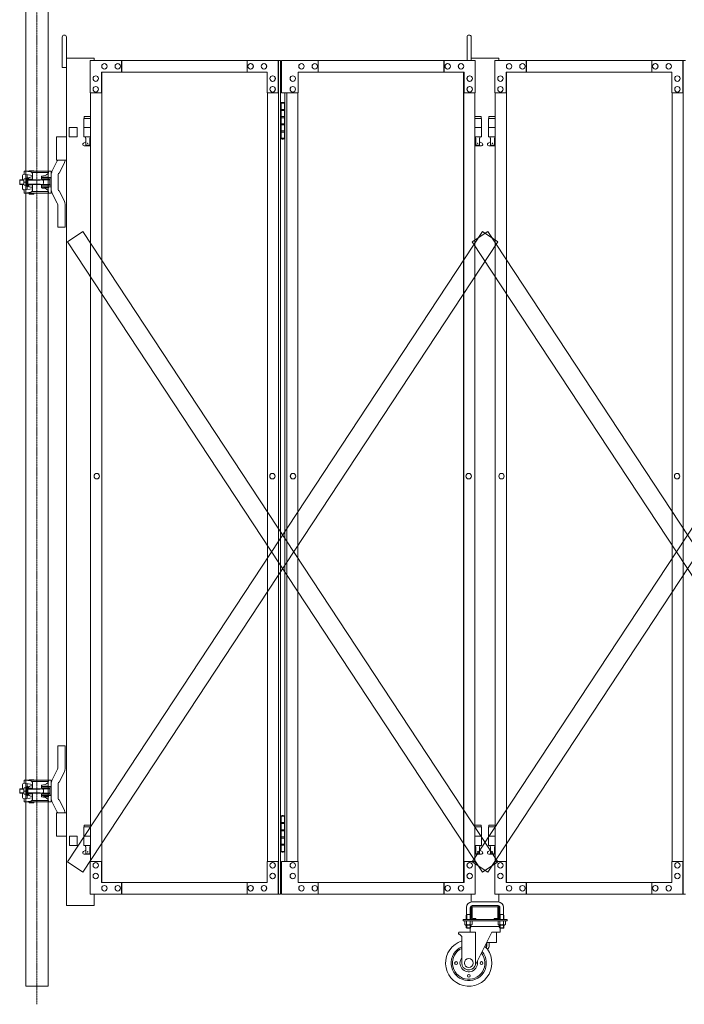
# Model space of a CAD drawing. Units: millimetres. Extents: x 989 to 12697, y 201 to 8411.
# Drawn here: x 2533 to 3969, y 201 to 2327 of the extents above; entities that cross this region are included whole.
import ezdxf

# ---------------------------------------------------------------- set-up
doc = ezdxf.new("R2010")
doc.units = ezdxf.units.MM
doc.linetypes.add('CENTER', pattern=[50.8, 31.75, -6.35, 6.35, -6.35])
doc.linetypes.add('PHANTOM', pattern=[63.5, 31.75, -6.35, 6.35, -6.35, 6.35, -6.35])
for name, color, linetype, lineweight in [('2点鎖線', 6, 'PHANTOM', 9), ('中心線', 1, 'CENTER', 9), ('実線', 3, 'Continuous', 18), ('細線', 4, 'Continuous', 9)]:
    doc.layers.add(name, color=color, linetype=linetype, lineweight=lineweight)

msp = doc.modelspace()

# ---------------------------------------------------------------- linework, layer by layer
at = {"layer": '2点鎖線', "linetype": 'Continuous', "ltscale": 0.05}
for p, q in [((2545.7, 2540), (2545.7, 240)), ((2594.3, 2540), (2594.3, 240)), ((2594.3, 240), (2545.7, 240))]:
    msp.add_line(p, q, dxfattribs=at)
at = {"layer": '中心線', "ltscale": 0.05}
msp.add_line((2570, 2579.1), (2570, 200.9), dxfattribs=at)
at = {"layer": '実線', "linetype": 'Continuous', "ltscale": 0.05}
for p, q in [((2624.8, 2224), (2624.8, 2289.5)), ((3499.1, 2239), (3499.1, 2289.5)), ((3508.1, 2239), (3508.1, 2289.5)), ((2639.8, 2094), (2656.8, 2094)), ((2532.8, 1980.8), (2532.8, 1972.2)), ((2542.4, 1976.5), (2548.5, 1976.5)), ((2532.8, 665.8), (2532.8, 657.2)), ((2542.4, 661.5), (2548.5, 661.5)), ((2693.8, 414), (2633.8, 414))]:
    msp.add_line(p, q, dxfattribs=at)
at = {"layer": '実線', "ltscale": 0.05}
for p, q in [((2633.8, 2289.5), (2633.8, 414)), ((2693.8, 2244), (2633.8, 2244)), ((2693.8, 2244), (2693.8, 2239)), ((3568.1, 2244), (3508.1, 2244)), ((3568.1, 2244), (3568.1, 2239)), ((2624.8, 2224), (2633.8, 2224)), ((2639.8, 2094), (2639.8, 2074)), ((2656.8, 2094), (2656.8, 2074)), ((2612.1, 2074), (2612.1, 2024)), ((2633.8, 2074), (2612.1, 2074)), ((2639.8, 2074), (2656.8, 2074)), ((2613.5, 2022.4), (2602.5, 1999.4)), ((2633.8, 2024), (2612.1, 2024)), ((2542.7, 2000.2), (2542.7, 1993.3)), ((2594.3, 2000.2), (2542.7, 2000.2)), ((2557.2, 1998.4), (2543.7, 2000.2)), ((2553, 2000.7), (2563, 2000.7)), ((2553, 2000.2), (2553, 2000.7)), ((2563, 2000.2), (2563, 2000.7)), ((2600, 2000.2), (2594.3, 2000.2)), ((2594.8, 2000.2), (2594.8, 1997.2)), ((2601, 1999.2), (2601, 1976.5)), ((2629.4, 2018.6), (2618.8, 1996.3)), ((2533.5, 1981.5), (2532.8, 1980.8)), ((2541.7, 1981.5), (2533.5, 1981.5)), ((2538.7, 1989.3), (2538.7, 1981.5)), ((2541.5, 1980.2), (2541.5, 1976.5)), ((2542.4, 1983.3), (2548.5, 1983.3)), ((2560.2, 1990.9), (2542.7, 1993.3)), ((2550.5, 1986), (2548.5, 1986)), ((2548.5, 1986), (2548.5, 1976.5)), ((2548.7, 1992.5), (2548.7, 1986)), ((2550.2, 1982.7), (2560.2, 1982.7)), ((2550.5, 1983.2), (2550.5, 1986)), ((2550.5, 1976.5), (2550.5, 1982.7)), ((2597, 1981.5), (2550.5, 1981.5)), ((2558.3, 1987.7), (2560.2, 1987.7)), ((2595.3, 1997.2), (2559.4, 1997.2)), ((2560.2, 1994.9), (2560.2, 1982.7)), ((2580.2, 1988.8), (2580, 1988.6)), ((2580, 1988.6), (2580, 1988.5)), ((2580, 1988.5), (2580, 1983.5)), ((2580, 1986.5), (2601, 1986.5)), ((2580, 1983.5), (2601, 1983.5)), ((2580.5, 1989), (2580.2, 1988.8)), ((2581, 1989.1), (2580.5, 1989)), ((2581.6, 1989.2), (2581, 1989.1)), ((2582.3, 1989.3), (2581.6, 1989.2)), ((2582.3, 1989.3), (2584.4, 1989.6)), ((2582.3, 1989.3), (2582.3, 1989.3)), ((2585, 1987.2), (2595, 1987.2)), ((2585, 1986.7), (2585, 1987.2)), ((2585, 1986.7), (2595, 1986.7)), ((2586, 1986.5), (2586, 1986.7)), ((2586, 1981.5), (2586, 1983.5)), ((2594, 1986.5), (2594, 1986.7)), ((2594, 1981.5), (2594, 1983.5)), ((2595, 1986.7), (2595, 1987.2)), ((2595.3, 1997.2), (2595.3, 1996.7)), ((2598, 1980.5), (2598, 1976.5)), ((2616, 1976.5), (2616, 1992.5)), ((2532.8, 1972.2), (2533.5, 1971.5)), ((2541.7, 1971.5), (2533.5, 1971.5)), ((2538.7, 1963.7), (2538.7, 1971.5)), ((2541.5, 1972.8), (2541.5, 1976.5)), ((2542.4, 1969.7), (2548.5, 1969.7)), ((2560.2, 1962.1), (2542.7, 1959.7)), ((2542.7, 1952.7), (2542.7, 1959.7)), ((2548.5, 1967), (2548.5, 1976.5)), ((2550.5, 1967), (2548.5, 1967)), ((2548.7, 1960.5), (2548.7, 1967)), ((2550.2, 1970.2), (2560.2, 1970.2)), ((2550.5, 1976.5), (2550.5, 1970.2)), ((2597, 1971.5), (2550.5, 1971.5)), ((2550.5, 1969.8), (2550.5, 1967)), ((2558.3, 1965.2), (2560.2, 1965.2)), ((2560.2, 1958.1), (2560.2, 1970.2)), ((2580, 1969.5), (2601, 1969.5)), ((2580, 1964.5), (2580, 1969.5)), ((2580, 1966.5), (2601, 1966.5)), ((2580, 1964.5), (2580, 1964.5)), ((2580, 1964.5), (2580.1, 1964.3)), ((2580.1, 1964.3), (2580.3, 1964.2)), ((2580.3, 1964.2), (2580.7, 1964)), ((2580.7, 1964), (2581.2, 1963.9)), ((2581.2, 1963.9), (2581.8, 1963.7)), ((2581.8, 1963.7), (2582.3, 1963.7)), ((2582.3, 1963.7), (2584.4, 1963.4)), ((2585, 1966.2), (2595, 1966.2)), ((2585, 1964.2), (2585, 1966.2)), ((2585, 1964.2), (2595, 1964.2)), ((2586, 1971.5), (2586, 1969.5)), ((2586, 1966.5), (2586, 1966.2)), ((2594, 1971.5), (2594, 1969.5)), ((2594, 1966.5), (2594, 1966.2)), ((2595, 1964.2), (2595, 1966.2)), ((2595.3, 1955.8), (2595.3, 1956.3)), ((2598, 1972.5), (2598, 1976.5)), ((2601, 1953.8), (2601, 1976.5)), ((2616, 1976.5), (2616, 1960.5)), ((2629.4, 1934.4), (2618.8, 1956.7)), ((2594.3, 1952.7), (2542.7, 1952.7)), ((2557.2, 1954.6), (2543.7, 1952.7)), ((2553, 1950.7), (2553, 1952.7)), ((2553, 1950.7), (2563, 1950.7)), ((2595.3, 1955.8), (2559.4, 1955.8)), ((2563, 1950.7), (2563, 1952.7)), ((2600, 1952.7), (2594.3, 1952.7)), ((2594.8, 1952.7), (2594.8, 1955.8)), ((2613.5, 1930.6), (2602.5, 1953.6)), ((2615, 1927.5), (2615, 1879)), ((2631, 1879), (2631, 1927.5)), ((2615, 1879), (2631, 1879)), ((2615, 710.5), (2615, 759)), ((2615, 759), (2631, 759)), ((2631, 759), (2631, 710.5)), ((2613.5, 707.4), (2602.5, 684.4)), ((2629.4, 703.6), (2618.8, 681.3)), ((2542.7, 685.2), (2542.7, 678.3)), ((2594.3, 685.2), (2542.7, 685.2)), ((2557.2, 683.4), (2543.7, 685.2)), ((2553, 685.8), (2563, 685.8)), ((2553, 685.2), (2553, 685.8)), ((2595.3, 682.2), (2559.4, 682.2)), ((2563, 685.2), (2563, 685.8)), ((2600, 685.2), (2594.3, 685.2)), ((2594.8, 685.2), (2594.8, 682.2)), ((2595.3, 682.2), (2595.3, 681.7)), ((2601, 684.2), (2601, 661.5)), ((2533.5, 666.5), (2532.8, 665.8)), ((2541.7, 666.5), (2533.5, 666.5)), ((2538.7, 674.3), (2538.7, 666.5)), ((2541.5, 665.2), (2541.5, 661.5)), ((2541.5, 657.8), (2541.5, 661.5)), ((2542.4, 668.3), (2548.5, 668.3)), ((2560.2, 675.9), (2542.7, 678.3)), ((2550.5, 671), (2548.5, 671)), ((2548.5, 671), (2548.5, 661.5)), ((2548.5, 652), (2548.5, 661.5)), ((2548.7, 677.5), (2548.7, 671)), ((2550.2, 667.8), (2560.2, 667.8)), ((2550.5, 668.2), (2550.5, 671)), ((2550.5, 661.5), (2550.5, 667.8)), ((2597, 666.5), (2550.5, 666.5)), ((2550.5, 661.5), (2550.5, 655.2)), ((2558.3, 672.8), (2560.2, 672.8)), ((2560.2, 679.9), (2560.2, 667.8)), ((2580.2, 673.8), (2580, 673.6)), ((2580, 673.6), (2580, 673.5)), ((2580, 673.5), (2580, 668.5)), ((2580, 671.5), (2601, 671.5)), ((2580, 668.5), (2601, 668.5)), ((2580.5, 674), (2580.2, 673.8)), ((2581, 674.1), (2580.5, 674)), ((2581.6, 674.2), (2581, 674.1)), ((2582.3, 674.3), (2581.6, 674.2)), ((2582.3, 674.3), (2584.4, 674.6)), ((2582.3, 674.3), (2582.3, 674.3)), ((2585, 672.2), (2595, 672.2)), ((2585, 671.8), (2585, 672.2)), ((2585, 671.8), (2595, 671.8)), ((2586, 671.5), (2586, 671.8)), ((2586, 666.5), (2586, 668.5)), ((2594, 671.5), (2594, 671.8)), ((2594, 666.5), (2594, 668.5)), ((2595, 671.8), (2595, 672.2)), ((2598, 665.5), (2598, 661.5)), ((2598, 657.5), (2598, 661.5)), ((2601, 638.8), (2601, 661.5)), ((2616, 661.5), (2616, 677.5)), ((2616, 661.5), (2616, 645.5)), ((2532.8, 657.2), (2533.5, 656.5)), ((2541.7, 656.5), (2533.5, 656.5)), ((2538.7, 648.7), (2538.7, 656.5)), ((2542.4, 654.7), (2548.5, 654.7)), ((2560.2, 647.1), (2542.7, 644.7)), ((2542.7, 637.8), (2542.7, 644.7)), ((2557.2, 639.6), (2543.7, 637.8)), ((2550.5, 652), (2548.5, 652)), ((2548.7, 645.5), (2548.7, 652)), ((2550.2, 655.2), (2560.2, 655.2)), ((2597, 656.5), (2550.5, 656.5)), ((2550.5, 654.8), (2550.5, 652)), ((2558.3, 650.2), (2560.2, 650.2)), ((2595.3, 640.8), (2559.4, 640.8)), ((2560.2, 643.1), (2560.2, 655.2)), ((2580, 654.5), (2601, 654.5)), ((2580, 649.5), (2580, 654.5)), ((2580, 651.5), (2601, 651.5)), ((2580, 649.5), (2580, 649.5)), ((2580, 649.5), (2580.1, 649.3)), ((2580.1, 649.3), (2580.3, 649.2)), ((2580.3, 649.2), (2580.7, 649)), ((2580.7, 649), (2581.2, 648.9)), ((2581.2, 648.9), (2581.8, 648.7)), ((2581.8, 648.7), (2582.3, 648.7)), ((2582.3, 648.7), (2584.4, 648.4)), ((2585, 651.2), (2595, 651.2)), ((2585, 649.2), (2585, 651.2)), ((2585, 649.2), (2595, 649.2)), ((2586, 656.5), (2586, 654.5)), ((2586, 651.5), (2586, 651.2)), ((2594, 656.5), (2594, 654.5)), ((2594, 651.5), (2594, 651.2)), ((2594.8, 637.8), (2594.8, 640.8)), ((2595, 649.2), (2595, 651.2)), ((2595.3, 640.8), (2595.3, 641.3)), ((2613.5, 615.6), (2602.5, 638.6)), ((2629.4, 619.4), (2618.8, 641.7)), ((2594.3, 637.8), (2542.7, 637.8)), ((2553, 635.8), (2553, 637.8)), ((2553, 635.8), (2563, 635.8)), ((2563, 635.8), (2563, 637.8)), ((2600, 637.8), (2594.3, 637.8)), ((2612.1, 614), (2612.1, 564)), ((2633.8, 614), (2612.1, 614)), ((2633.8, 564), (2612.1, 564)), ((2657.3, 564), (2640.3, 564)), ((2640.3, 564), (2640.3, 544)), ((2657.3, 564), (2657.3, 544)), ((2640.3, 544), (2657.3, 544)), ((2693.8, 439), (2693.8, 414)), ((3508.1, 439), (3508.1, 421.8)), ((3568.1, 439), (3568.1, 421.8)), ((3498.1, 410), (3498.1, 395)), ((3506.1, 410), (3506.1, 395)), ((3508.1, 411), (3508.1, 387)), ((3566.1, 422), (3510.1, 422)), ((3510.1, 414), (3566.1, 414)), ((3510.6, 387), (3510.6, 411)), ((3511.1, 411.5), (3538.1, 411.5)), ((3565.1, 411.5), (3538.1, 411.5)), ((3565.6, 387), (3565.6, 411)), ((3568.1, 411), (3568.1, 387)), ((3570.1, 410), (3570.1, 395)), ((3578.1, 410), (3578.1, 395)), ((3490.6, 384), (3490.6, 381)), ((3490.6, 384), (3585.6, 384)), ((3498.1, 395), (3497.4, 393.7)), ((3497.4, 393.7), (3497.4, 384)), ((3498.1, 395), (3506.1, 395)), ((3506.1, 395), (3506.9, 393.7)), ((3506.9, 393.7), (3506.9, 384)), ((3511.1, 386.5), (3518.1, 386.5)), ((3511.1, 384), (3565.1, 384)), ((3518.1, 384), (3518.1, 386.5)), ((3558.1, 384), (3558.1, 386.5)), ((3565.1, 386.5), (3558.1, 386.5)), ((3570.1, 395), (3569.4, 393.7)), ((3569.4, 393.7), (3569.4, 384)), ((3578.1, 395), (3570.1, 395)), ((3578.1, 395), (3578.9, 393.7)), ((3578.9, 393.7), (3578.9, 384)), ((3585.6, 381), (3585.6, 384)), ((3490.6, 381), (3585.6, 381)), ((3494.1, 381), (3494.1, 373.3)), ((3494.1, 381), (3502.1, 381)), ((3495.1, 372.7), (3494.1, 373.3)), ((3495.1, 372.7), (3502.1, 372.7)), ((3495.1, 372.7), (3495.1, 372.5)), ((3496.1, 372.7), (3496.1, 372.7)), ((3496.1, 372.7), (3496.4, 372.7)), ((3496.1, 371.5), (3502.1, 371.5)), ((3496.4, 372.7), (3496.8, 372.7)), ((3496.8, 372.7), (3497.1, 372.8)), ((3497.1, 372.8), (3497.4, 372.8)), ((3497.4, 372.8), (3497.6, 372.9)), ((3497.4, 371.5), (3497.4, 366)), ((3506.9, 366), (3497.4, 366)), ((3498.4, 365), (3497.4, 366)), ((3497.6, 372.9), (3497.8, 373)), ((3497.8, 373), (3498, 373.1)), ((3498, 373.1), (3498.1, 373.2)), ((3498.1, 381), (3498.1, 373.3)), ((3498.1, 373.3), (3498.1, 373.3)), ((3498.1, 373.3), (3498.2, 373.2)), ((3498.1, 373.2), (3498.1, 373.3)), ((3498.2, 373.2), (3498.3, 373.1)), ((3498.3, 373.1), (3498.6, 373)), ((3498.4, 365), (3505.9, 365)), ((3498.6, 373), (3499, 372.9)), ((3499, 372.9), (3499.5, 372.8)), ((3499.5, 372.8), (3500.1, 372.8)), ((3500.1, 372.8), (3500.8, 372.7)), ((3500.8, 372.7), (3501.4, 372.7)), ((3501.4, 372.7), (3502.1, 372.7)), ((3510.2, 381), (3502.1, 381)), ((3502.1, 372.7), (3502.1, 372.7)), ((3502.1, 372.7), (3502.8, 372.7)), ((3509.1, 372.7), (3502.1, 372.7)), ((3508.1, 371.5), (3502.1, 371.5)), ((3502.8, 372.7), (3503.5, 372.7)), ((3503.5, 372.7), (3504.2, 372.8)), ((3504.2, 372.8), (3504.7, 372.8)), ((3504.7, 372.8), (3505.2, 372.9)), ((3505.2, 372.9), (3505.6, 373)), ((3505.6, 373), (3505.9, 373.1)), ((3505.6, 365), (3505.6, 357)), ((3505.9, 373.1), (3506.1, 373.2)), ((3505.9, 365), (3506.9, 366)), ((3506.1, 373.2), (3506.2, 373.3)), ((3506.2, 381), (3506.2, 373.3)), ((3506.2, 373.3), (3506.2, 373.3)), ((3506.2, 373.3), (3506.2, 373.2)), ((3506.2, 373.2), (3506.3, 373.1)), ((3506.3, 373.1), (3506.4, 373)), ((3506.4, 373), (3506.7, 372.9)), ((3506.7, 372.9), (3506.9, 372.8)), ((3506.9, 372.8), (3507.2, 372.8)), ((3506.9, 371.5), (3506.9, 366)), ((3569.4, 369), (3506.9, 369)), ((3507.2, 372.8), (3507.5, 372.7)), ((3507.5, 372.7), (3507.8, 372.7)), ((3507.8, 372.7), (3508.2, 372.7)), ((3509.1, 372.7), (3510.2, 373.3)), ((3509.1, 372.7), (3509.1, 372.5)), ((3510.2, 381), (3510.2, 373.3)), ((3566.1, 381), (3566.1, 373.3)), ((3566.1, 381), (3574.1, 381)), ((3567.1, 372.7), (3566.1, 373.3)), ((3567.1, 372.7), (3574.1, 372.7)), ((3567.1, 372.7), (3567.1, 372.5)), ((3568.1, 372.7), (3568.1, 372.7)), ((3568.1, 372.7), (3568.4, 372.7)), ((3568.1, 371.5), (3574.1, 371.5)), ((3568.4, 372.7), (3568.8, 372.7)), ((3568.8, 372.7), (3569.1, 372.8)), ((3569.1, 372.8), (3569.4, 372.8)), ((3569.4, 372.8), (3569.6, 372.9)), ((3569.4, 371.5), (3569.4, 366)), ((3569.4, 366), (3578.9, 366)), ((3570.4, 365), (3569.4, 366)), ((3569.6, 372.9), (3569.8, 373)), ((3569.8, 373), (3570, 373.1)), ((3570, 373.1), (3570.1, 373.2)), ((3570.1, 381), (3570.1, 373.3)), ((3570.1, 373.3), (3570.1, 373.3)), ((3570.1, 373.3), (3570.2, 373.2)), ((3570.1, 373.2), (3570.1, 373.3)), ((3570.2, 373.2), (3570.3, 373.1)), ((3570.3, 373.1), (3570.6, 373)), ((3577.9, 365), (3570.4, 365)), ((3570.6, 373), (3571, 372.9)), ((3570.6, 365), (3570.6, 357)), ((3571, 372.9), (3571.5, 372.8)), ((3571.5, 372.8), (3572.1, 372.8)), ((3572.1, 372.8), (3572.8, 372.7)), ((3572.8, 372.7), (3573.4, 372.7)), ((3573.4, 372.7), (3574.1, 372.7)), ((3582.2, 381), (3574.1, 381)), ((3574.1, 372.7), (3574.1, 372.7)), ((3574.1, 372.7), (3574.8, 372.7)), ((3581.1, 372.7), (3574.1, 372.7)), ((3580.1, 371.5), (3574.1, 371.5)), ((3574.8, 372.7), (3575.5, 372.7)), ((3575.5, 372.7), (3576.2, 372.8)), ((3576.2, 372.8), (3576.7, 372.8)), ((3576.7, 372.8), (3577.2, 372.9)), ((3577.2, 372.9), (3577.6, 373)), ((3577.6, 373), (3577.9, 373.1)), ((3577.9, 373.1), (3578.1, 373.2)), ((3577.9, 365), (3578.9, 366)), ((3578.1, 373.2), (3578.2, 373.3)), ((3578.2, 381), (3578.2, 373.3)), ((3578.2, 373.3), (3578.2, 373.3)), ((3578.2, 373.3), (3578.2, 373.2)), ((3578.2, 373.2), (3578.3, 373.1)), ((3578.3, 373.1), (3578.4, 373)), ((3578.4, 373), (3578.7, 372.9)), ((3578.7, 372.9), (3578.9, 372.8)), ((3578.9, 372.8), (3579.2, 372.8)), ((3578.9, 371.5), (3578.9, 366)), ((3579.2, 372.8), (3579.5, 372.7)), ((3579.5, 372.7), (3579.8, 372.7)), ((3579.8, 372.7), (3580.2, 372.7)), ((3581.1, 372.7), (3582.2, 373.3)), ((3581.1, 372.7), (3581.1, 372.5)), ((3582.2, 381), (3582.2, 373.3)), ((3480.9, 355), (3480.9, 352)), ((3480.9, 352), (3482.9, 352)), ((3482.9, 357), (3517.4, 357)), ((3482.9, 352), (3487.9, 347)), ((3487.9, 290), (3487.9, 347)), ((3552.9, 357), (3516.3, 283.3)), ((3517.4, 285.5), (3517.4, 357)), ((3552.9, 357), (3570.6, 357)), ((3563.1, 357), (3563.1, 334)), ((3541.1, 322.2), (3541.1, 327)), ((3541.5, 334), (3563.1, 334)), ((3542.1, 328), (3542.1, 334)), ((3547.1, 334), (3547.1, 328))]:
    msp.add_line(p, q, dxfattribs=at)
at = {"layer": '実線'}
for p, q in [((2685.1, 2239), (3096.5, 2239)), ((2685.1, 2239), (2685.1, 2169)), ((2752.4, 2239), (2752.4, 2214)), ((2753.1, 2214), (2753.1, 2239)), ((3024.1, 2239), (3024.1, 2214)), ((3091.4, 2169), (3091.4, 2239)), ((3092.1, 439), (3092.1, 2239)), ((3096.5, 2239), (3096.5, 439)), ((3516.8, 2239), (3098.5, 2239)), ((3098.5, 2169), (3098.5, 2239)), ((3177.9, 2239), (3177.9, 2214)), ((3448.9, 2214), (3448.9, 2239)), ((3449.5, 2239), (3449.5, 2214)), ((3516.8, 2239), (3516.8, 2169)), ((3559.4, 2239), (3970.8, 2239)), ((3559.4, 2239), (3559.4, 2169)), ((3626.7, 2239), (3626.7, 2214)), ((3627.4, 2214), (3627.4, 2239)), ((3898.4, 2239), (3898.4, 2214)), ((3965.7, 2169), (3965.7, 2239)), ((3966.4, 439), (3966.4, 2239)), ((3067.3, 2214), (2709.2, 2214)), ((2709.2, 2214), (2709.2, 2169)), ((2709.9, 2214), (2709.9, 464)), ((2710.4, 464), (2710.4, 2214)), ((2715.9, 2232.5), (2715.8, 2232.5)), ((2715.9, 2220.5), (2715.8, 2220.5)), ((2744.7, 2232.5), (2744.6, 2232.5)), ((2744.7, 2220.5), (2744.6, 2220.5)), ((3031.8, 2232.5), (3031.6, 2232.5)), ((3031.8, 2220.5), (3031.6, 2220.5)), ((3060.6, 2232.5), (3060.5, 2232.5)), ((3060.6, 2220.5), (3060.5, 2220.5)), ((3067.3, 2214), (3067.3, 2169)), ((3134.6, 2214), (3492.8, 2214)), ((3134.6, 2214), (3134.6, 2169)), ((3141.4, 2232.5), (3141.5, 2232.5)), ((3141.4, 2220.5), (3141.5, 2220.5)), ((3170.2, 2232.5), (3170.4, 2232.5)), ((3170.2, 2220.5), (3170.4, 2220.5)), ((3457.2, 2232.5), (3457.4, 2232.5)), ((3457.2, 2220.5), (3457.4, 2220.5)), ((3486.1, 2232.5), (3486.2, 2232.5)), ((3486.1, 2220.5), (3486.2, 2220.5)), ((3491.6, 464), (3491.6, 2214)), ((3492.1, 2214), (3492.1, 464)), ((3492.8, 2214), (3492.8, 2169)), ((3941.6, 2214), (3583.5, 2214)), ((3583.5, 2214), (3583.5, 2169)), ((3584.2, 2214), (3584.2, 464)), ((3584.7, 464), (3584.7, 2214)), ((3590.2, 2232.5), (3590.1, 2232.5)), ((3590.2, 2220.5), (3590.1, 2220.5)), ((3619, 2232.5), (3618.9, 2232.5)), ((3619, 2220.5), (3618.9, 2220.5)), ((3906.1, 2232.5), (3905.9, 2232.5)), ((3906.1, 2220.5), (3905.9, 2220.5)), ((3934.9, 2232.5), (3934.8, 2232.5)), ((3934.9, 2220.5), (3934.8, 2220.5)), ((3941.6, 2214), (3941.6, 2169)), ((2697.1, 2206), (2697, 2206)), ((2697.1, 2194), (2697, 2194)), ((3079.4, 2206), (3079.2, 2206)), ((3079.4, 2194), (3079.2, 2194)), ((3122.6, 2206), (3122.8, 2206)), ((3122.6, 2194), (3122.8, 2194)), ((3504.8, 2206), (3505, 2206)), ((3504.8, 2194), (3505, 2194)), ((3571.4, 2206), (3571.3, 2206)), ((3571.4, 2194), (3571.3, 2194)), ((3953.7, 2206), (3953.5, 2206)), ((3953.7, 2194), (3953.5, 2194)), ((2685.1, 2169), (2709.9, 2169)), ((2685.8, 2169), (2685.8, 509)), ((2697.1, 2183), (2697, 2183)), ((2697.1, 2171), (2697, 2171)), ((3067.3, 2169), (3092.1, 2169)), ((3068, 2169), (3068, 509)), ((3079.4, 2183), (3079.2, 2183)), ((3079.4, 2171), (3079.2, 2171)), ((3134.6, 2169), (3098.5, 2169)), ((3105.5, 2169), (3105.5, 509)), ((3109.9, 509), (3109.9, 2169)), ((3122.6, 2183), (3122.8, 2183)), ((3122.6, 2171), (3122.8, 2171)), ((3134, 2169), (3134, 509)), ((3516.8, 2169), (3492.1, 2169)), ((3504.8, 2183), (3505, 2183)), ((3504.8, 2171), (3505, 2171)), ((3516.2, 2169), (3516.2, 509)), ((3559.4, 2169), (3584.2, 2169)), ((3560.1, 2169), (3560.1, 509)), ((3571.4, 2183), (3571.3, 2183)), ((3571.4, 2171), (3571.3, 2171)), ((3941.6, 2169), (3966.4, 2169)), ((3942.3, 2169), (3942.3, 509)), ((3953.7, 2183), (3953.5, 2183)), ((3953.7, 2171), (3953.5, 2171)), ((3100, 2148.5), (3097.5, 2148)), ((3097.5, 2147), (3097.5, 2148)), ((3101, 2148.5), (3100, 2148.5)), ((3101, 2148.5), (3102, 2148.5)), ((3102, 2148.5), (3104.5, 2148)), ((3104.5, 2147), (3104.5, 2148)), ((3097, 2147), (3096.5, 2147)), ((3097, 2131), (3097, 2147)), ((3104.5, 2131), (3097, 2131)), ((3105.5, 2147), (3097.5, 2147)), ((3097.5, 2071), (3097.5, 2147)), ((3105, 2133.5), (3097.5, 2133.5)), ((3104.5, 2147), (3104.5, 2071)), ((3105, 2133.5), (3105, 2115.5)), ((2685.8, 2114), (2671.3, 2114)), ((2671.3, 2114), (2671.3, 2074)), ((2672.3, 2118), (2672.3, 2114)), ((2672.3, 2118), (2685.8, 2118)), ((3097, 2100), (3097, 2118)), ((3104.5, 2118), (3097, 2118)), ((3105, 2115.5), (3097.5, 2115.5)), ((3529.6, 2118), (3516.2, 2118)), ((3516.2, 2114), (3530.6, 2114)), ((3529.6, 2118), (3529.6, 2114)), ((3530.6, 2114), (3530.6, 2074)), ((3560.1, 2114), (3545.6, 2114)), ((3545.6, 2114), (3545.6, 2074)), ((3546.6, 2118), (3546.6, 2114)), ((3546.6, 2118), (3560.1, 2118)), ((2685.8, 2094), (2671.3, 2094)), ((3104.5, 2100), (3097, 2100)), ((3104.5, 2087), (3097, 2087)), ((3097, 2071), (3097, 2087)), ((3104.5, 2102.5), (3097.5, 2102.5)), ((3105, 2084.5), (3097.5, 2084.5)), ((3105, 2102.5), (3104.5, 2102.5)), ((3105, 2102.5), (3105, 2084.5)), ((3516.2, 2094), (3530.6, 2094)), ((3560.1, 2094), (3545.6, 2094)), ((2670.4, 2060.6), (2675.6, 2063.4)), ((2685.8, 2074), (2671.3, 2074)), ((2674.8, 2074), (2674.8, 2071)), ((2674.8, 2071), (2675.6, 2071)), ((2675.6, 2056), (2675.6, 2071)), ((2684.1, 2056), (2684.1, 2071)), ((2684.8, 2071), (2684.1, 2071)), ((2685.8, 2062.5), (2684.1, 2063.4)), ((2684.8, 2074), (2684.8, 2071)), ((3096.5, 2071), (3097, 2071)), ((3097.5, 2071), (3097.5, 2070)), ((3097.5, 2071), (3105.5, 2071)), ((3100, 2069.5), (3097.5, 2070)), ((3101, 2069.5), (3100, 2069.5)), ((3101, 2069.5), (3102, 2069.5)), ((3102, 2069.5), (3104.5, 2070)), ((3104.5, 2071), (3104.5, 2070)), ((3516.2, 2074), (3530.6, 2074)), ((3516.2, 2062.5), (3517.9, 2063.4)), ((3517.1, 2074), (3517.1, 2071)), ((3517.1, 2071), (3517.9, 2071)), ((3517.9, 2056), (3517.9, 2071)), ((3526.4, 2056), (3526.4, 2071)), ((3527.1, 2071), (3526.4, 2071)), ((3531.5, 2060.6), (3526.4, 2063.4)), ((3527.1, 2074), (3527.1, 2071)), ((3544.7, 2060.6), (3549.9, 2063.4)), ((3560.1, 2074), (3545.6, 2074)), ((3549.1, 2074), (3549.1, 2071)), ((3549.1, 2071), (3549.9, 2071)), ((3549.9, 2056), (3549.9, 2071)), ((3558.4, 2056), (3558.4, 2071)), ((3559.1, 2071), (3558.4, 2071)), ((3560.1, 2062.5), (3558.4, 2063.4)), ((3559.1, 2074), (3559.1, 2071)), ((2671.8, 2055), (2685.8, 2055)), ((2675.6, 2056), (2684.1, 2056)), ((3530.1, 2055), (3516.2, 2055)), ((3526.4, 2056), (3517.9, 2056)), ((3546.1, 2055), (3560.1, 2055)), ((3549.9, 2056), (3558.4, 2056)), ((2699.4, 1347.5), (2699.3, 1347.5)), ((3078.7, 1347.5), (3078.6, 1347.5)), ((3123.2, 1347.5), (3123.4, 1347.5)), ((3502.6, 1347.5), (3502.7, 1347.5)), ((3573.7, 1347.5), (3573.6, 1347.5)), ((3953, 1347.5), (3952.9, 1347.5)), ((2699.4, 1335.5), (2699.3, 1335.5)), ((3078.7, 1335.5), (3078.6, 1335.5)), ((3123.2, 1335.5), (3123.4, 1335.5)), ((3502.6, 1335.5), (3502.7, 1335.5)), ((3573.7, 1335.5), (3573.6, 1335.5)), ((3953, 1335.5), (3952.9, 1335.5)), ((3097, 607), (3096.5, 607)), ((3097, 591), (3097, 607)), ((3100, 608.5), (3097.5, 608)), ((3097.5, 607), (3097.5, 608)), ((3105.5, 607), (3097.5, 607)), ((3097.5, 531), (3097.5, 607)), ((3101, 608.5), (3100, 608.5)), ((3101, 608.5), (3102, 608.5)), ((3102, 608.5), (3104.5, 608)), ((3104.5, 607), (3104.5, 608)), ((3104.5, 607), (3104.5, 531)), ((2685.8, 584), (2671.3, 584)), ((2671.3, 584), (2671.3, 544)), ((2672.3, 588), (2672.3, 584)), ((2672.3, 588), (2685.8, 588)), ((3104.5, 591), (3097, 591)), ((3097, 560), (3097, 578)), ((3104.5, 578), (3097, 578)), ((3105, 593.5), (3097.5, 593.5)), ((3105, 575.5), (3097.5, 575.5)), ((3105, 593.5), (3105, 575.5)), ((3529.6, 588), (3516.2, 588)), ((3516.2, 584), (3530.6, 584)), ((3529.6, 588), (3529.6, 584)), ((3530.6, 584), (3530.6, 544)), ((3560.1, 584), (3545.6, 584)), ((3545.6, 584), (3545.6, 544)), ((3546.6, 588), (3546.6, 584)), ((3546.6, 588), (3560.1, 588)), ((2685.8, 564), (2671.3, 564)), ((3104.5, 560), (3097, 560)), ((3104.5, 562.5), (3097.5, 562.5)), ((3105, 562.5), (3104.5, 562.5)), ((3105, 562.5), (3105, 544.5)), ((3516.2, 564), (3530.6, 564)), ((3560.1, 564), (3545.6, 564)), ((2670.4, 530.6), (2675.6, 533.4)), ((2685.8, 544), (2671.3, 544)), ((2674.8, 544), (2674.8, 541)), ((2674.8, 541), (2675.6, 541)), ((2675.6, 526), (2675.6, 541)), ((2684.1, 526), (2684.1, 541)), ((2684.8, 541), (2684.1, 541)), ((2685.8, 532.5), (2684.1, 533.4)), ((2684.8, 544), (2684.8, 541)), ((3104.5, 547), (3097, 547)), ((3097, 531), (3097, 547)), ((3105, 544.5), (3097.5, 544.5)), ((3516.2, 544), (3530.6, 544)), ((3516.2, 532.5), (3517.9, 533.4)), ((3517.1, 544), (3517.1, 541)), ((3517.1, 541), (3517.9, 541)), ((3517.9, 526), (3517.9, 541)), ((3526.4, 526), (3526.4, 541)), ((3527.1, 541), (3526.4, 541)), ((3531.5, 530.6), (3526.4, 533.4)), ((3527.1, 544), (3527.1, 541)), ((3544.7, 530.6), (3549.9, 533.4)), ((3560.1, 544), (3545.6, 544)), ((3549.1, 544), (3549.1, 541)), ((3549.1, 541), (3549.9, 541)), ((3549.9, 526), (3549.9, 541)), ((3558.4, 526), (3558.4, 541)), ((3559.1, 541), (3558.4, 541)), ((3560.1, 532.5), (3558.4, 533.4)), ((3559.1, 544), (3559.1, 541)), ((2671.8, 525), (2685.8, 525)), ((2675.6, 526), (2684.1, 526)), ((3096.5, 531), (3097, 531)), ((3097.5, 531), (3097.5, 530)), ((3097.5, 531), (3105.5, 531)), ((3100, 529.5), (3097.5, 530)), ((3101, 529.5), (3100, 529.5)), ((3101, 529.5), (3102, 529.5)), ((3102, 529.5), (3104.5, 530)), ((3104.5, 531), (3104.5, 530)), ((3530.1, 525), (3516.2, 525)), ((3526.4, 526), (3517.9, 526)), ((3546.1, 525), (3560.1, 525)), ((3549.9, 526), (3558.4, 526)), ((2685.1, 439), (2685.1, 509)), ((2685.1, 509), (2709.9, 509)), ((2697.1, 507), (2697, 507)), ((2697.1, 495), (2697, 495)), ((2709.2, 464), (2709.2, 509)), ((3067.3, 464), (3067.3, 509)), ((3067.3, 509), (3092.1, 509)), ((3079.4, 507), (3079.2, 507)), ((3079.4, 495), (3079.2, 495)), ((3091.4, 509), (3091.4, 439)), ((3134.6, 509), (3098.5, 509)), ((3098.5, 509), (3098.5, 439)), ((3122.6, 507), (3122.8, 507)), ((3122.6, 495), (3122.8, 495)), ((3134.6, 464), (3134.6, 509)), ((3516.8, 509), (3492.1, 509)), ((3492.8, 464), (3492.8, 509)), ((3504.8, 507), (3505, 507)), ((3504.8, 495), (3505, 495)), ((3516.8, 439), (3516.8, 509)), ((3559.4, 439), (3559.4, 509)), ((3559.4, 509), (3584.2, 509)), ((3571.4, 507), (3571.3, 507)), ((3571.4, 495), (3571.3, 495)), ((3583.5, 464), (3583.5, 509)), ((3941.6, 464), (3941.6, 509)), ((3941.6, 509), (3966.4, 509)), ((3953.7, 507), (3953.5, 507)), ((3953.7, 495), (3953.5, 495)), ((3965.7, 509), (3965.7, 439)), ((2697.1, 484), (2697, 484)), ((2697.1, 472), (2697, 472)), ((3079.4, 484), (3079.2, 484)), ((3079.4, 472), (3079.2, 472)), ((3122.6, 484), (3122.8, 484)), ((3122.6, 472), (3122.8, 472)), ((3504.8, 484), (3505, 484)), ((3504.8, 472), (3505, 472)), ((3571.4, 484), (3571.3, 484)), ((3571.4, 472), (3571.3, 472)), ((3953.7, 484), (3953.5, 484)), ((3953.7, 472), (3953.5, 472)), ((3067.3, 464), (2709.2, 464)), ((2715.9, 457.5), (2715.8, 457.5)), ((2744.7, 457.5), (2744.6, 457.5)), ((2752.4, 439), (2752.4, 464)), ((2753.1, 464), (2753.1, 439)), ((3024.1, 439), (3024.1, 464)), ((3031.8, 457.5), (3031.6, 457.5)), ((3060.6, 457.5), (3060.5, 457.5)), ((3134.6, 464), (3492.8, 464)), ((3141.4, 457.5), (3141.5, 457.5)), ((3170.2, 457.5), (3170.4, 457.5)), ((3177.9, 439), (3177.9, 464)), ((3448.9, 464), (3448.9, 439)), ((3449.5, 439), (3449.5, 464)), ((3457.2, 457.5), (3457.4, 457.5)), ((3486.1, 457.5), (3486.2, 457.5)), ((3941.6, 464), (3583.5, 464)), ((3590.2, 457.5), (3590.1, 457.5)), ((3619, 457.5), (3618.9, 457.5)), ((3626.7, 439), (3626.7, 464)), ((3627.4, 464), (3627.4, 439)), ((3898.4, 439), (3898.4, 464)), ((3906.1, 457.5), (3905.9, 457.5)), ((3934.9, 457.5), (3934.8, 457.5)), ((2685.1, 439), (3096.5, 439)), ((2715.9, 445.5), (2715.8, 445.5)), ((2744.7, 445.5), (2744.6, 445.5)), ((3031.8, 445.5), (3031.6, 445.5)), ((3060.6, 445.5), (3060.5, 445.5)), ((3516.8, 439), (3098.5, 439)), ((3141.4, 445.5), (3141.5, 445.5)), ((3170.2, 445.5), (3170.4, 445.5)), ((3457.2, 445.5), (3457.4, 445.5)), ((3486.1, 445.5), (3486.2, 445.5)), ((3559.4, 439), (3970.8, 439)), ((3590.2, 445.5), (3590.1, 445.5)), ((3619, 445.5), (3618.9, 445.5)), ((3906.1, 445.5), (3905.9, 445.5)), ((3934.9, 445.5), (3934.8, 445.5))]:
    msp.add_line(p, q, dxfattribs=at)
for centre in [(2679.8, 2060), (3522.1, 2060), (3554.1, 2060), (2679.8, 530), (3522.1, 530), (3554.1, 530)]:
    msp.add_circle(centre, 0.5, dxfattribs=at)
at = {"layer": '実線', "ltscale": 0.05}
for centre, radius in [((3502.9, 290), 9.5), ((3475.4, 290), 3), ((3530.4, 290), 3), ((3502.9, 262.5), 3)]:
    msp.add_circle(centre, radius, dxfattribs=at)
at = {"layer": '実線', "linetype": 'Continuous', "ltscale": 0.05}
for centre in [(2629.3, 2289.5), (3503.6, 2289.5)]:
    msp.add_arc(centre, 4.5, 0, 180, dxfattribs=at)
at = {"layer": '実線'}
for centre, start, end in [((2671.8, 2058), 118.0725, 270), ((3530.1, 2058), 270, 61.9275), ((3546.1, 2058), 118.0725, 270), ((2671.8, 528), 118.0725, 270), ((3530.1, 528), 270, 61.9275), ((3546.1, 528), 118.0725, 270)]:
    msp.add_arc(centre, 3, start, end, dxfattribs=at)
at = {"layer": '実線', "ltscale": 0.05}
for centre, radius, start, end in [((2611, 2025.5), 4, 309.0477, 337.9757), ((2615, 2025.5), 16, 334.5238, 354.6206), ((2600, 1999.2), 1, 0, 90), ((2617, 1992.5), 16, 154.5238, 180), ((2542.7, 1989.3), 4, 90, 180), ((2548.2, 1979.9), 6.75, 149.9392, 210.0608), ((2558.3, 1978.7), 9, 90, 153.6122), ((2556.7, 1994.9), 3.5, 0, 82.2267), ((2576.5, 1976.5), 8, 0, 38.6823), ((2582.5, 2004.5), 15, 277.4517, 328.9091), ((2597, 1980.5), 1, 0, 90.0001), ((2620, 1992.5), 4, 107.1392, 180), ((2542.7, 1963.7), 4, 180, 270), ((2548.2, 1973.1), 6.75, 149.9392, 210.0608), ((2558.3, 1974.2), 9, 206.3878, 270), ((2556.7, 1958.1), 3.5, 277.7733, 0), ((2576.5, 1976.5), 8, 321.3177, 0), ((2582.5, 1948.5), 15, 31.0909, 82.5483), ((2597, 1972.5), 1, 269.9999, 0), ((2617, 1960.5), 16, 180, 205.4762), ((2620, 1960.5), 4, 180, 252.8608), ((2600, 1953.8), 1, 270, 0), ((2611, 1927.5), 4, 0, 50.9523), ((2615, 1927.5), 16, 0, 25.4762), ((2611, 710.5), 4, 309.0477, 0), ((2615, 710.5), 16, 334.5238, 0), ((2556.7, 679.9), 3.5, 0, 82.2267), ((2582.5, 689.5), 15, 277.4517, 328.9091), ((2600, 684.2), 1, 0, 90), ((2617, 677.5), 16, 154.5238, 180), ((2620, 677.5), 4, 107.1392, 180), ((2542.7, 674.3), 4, 90, 180), ((2548.2, 664.9), 6.75, 149.9392, 210.0608), ((2548.2, 658.1), 6.75, 149.9392, 210.0608), ((2558.3, 663.8), 9, 90, 153.6122), ((2576.5, 661.5), 8, 0, 38.6823), ((2576.5, 661.5), 8, 321.3177, 0), ((2597, 665.5), 1, 0, 90.0001), ((2542.7, 648.7), 4, 180, 270), ((2558.3, 659.2), 9, 206.3878, 270), ((2556.7, 643.1), 3.5, 277.7733, 0), ((2582.5, 633.5), 15, 31.0909, 82.5483), ((2597, 657.5), 1, 269.9999, 0), ((2600, 638.8), 1, 270, 0), ((2617, 645.5), 16, 180, 205.4762), ((2620, 645.5), 4, 180, 252.8608), ((2615, 612.5), 16, 5.3794, 25.4762), ((2611, 612.5), 4, 22.0243, 50.9523), ((3510.1, 410), 12, 90, 180), ((3510.1, 410), 4, 90, 180), ((3511.1, 411), 3, 90, 180), ((3511.1, 411), 0.5, 90, 180), ((3565.1, 411), 3, 0, 90), ((3565.1, 411), 0.5, 0, 90), ((3566.1, 410), 12, 0, 90), ((3566.1, 410), 4, 0, 90), ((3511.1, 387), 3, 180, 270), ((3511.1, 387), 0.5, 180, 270), ((3565.1, 387), 3, 270, 0), ((3565.1, 387), 0.5, 270, 0), ((3496.1, 372.5), 1, 180, 270), ((3510.6, 364), 5, 90, 138.3312), ((3508.1, 372.5), 1, 270, 0), ((3565.6, 364), 5, 41.6688, 90), ((3568.1, 372.5), 1, 180, 270), ((3580.1, 372.5), 1, 270, 0), ((3482.9, 355), 2, 90, 180), ((3502.9, 290), 50, 107.4576, 46.1459), ((3502.9, 290), 38, 113.2496, 40.3539), ((3502.9, 290), 35, 115.3769, 38.2265), ((3538.1, 327), 3, 0, 66.2805), ((3538.1, 328), 4, 318.5904, 0), ((3538.1, 328), 9, 300.4, 0), ((3502.9, 290), 19, 142.1364, 11.4671), ((3502.9, 290), 15, 180, 333.6035)]:
    msp.add_arc(centre, radius, start, end, dxfattribs=at)
at = {"layer": '実線'}
for centre, major_axis in [((2715.8, 2226.5), (0, 6)), ((2744.6, 2226.5), (0, 6)), ((3031.6, 2226.5), (0, 6)), ((3060.5, 2226.5), (0, 6)), ((3590.1, 2226.5), (0, 6)), ((3618.9, 2226.5), (0, 6)), ((3905.9, 2226.5), (0, 6)), ((3934.8, 2226.5), (0, 6)), ((2697, 2200), (0, 6)), ((3079.2, 2200), (0, 6)), ((3571.3, 2200), (0, 6)), ((3953.5, 2200), (0, 6)), ((2697, 2177), (0, 6)), ((3079.2, 2177), (0, 6)), ((3571.3, 2177), (0, 6)), ((3953.5, 2177), (0, 6)), ((2699.3, 1341.5), (0, 6)), ((3078.6, 1341.5), (0, 6)), ((3573.6, 1341.5), (0, 6)), ((3952.9, 1341.5), (0, 6)), ((3122.8, 501), (0, -6)), ((3505, 501), (0, -6)), ((3122.8, 478), (0, -6)), ((3505, 478), (0, -6)), ((3141.5, 451.5), (0, -6)), ((3170.4, 451.5), (0, -6)), ((3457.4, 451.5), (0, -6)), ((3486.2, 451.5), (0, -6))]:
    msp.add_ellipse(centre, major_axis=major_axis, ratio=0.96153, dxfattribs=at)
for centre, major_axis in [((2715.9, 2226.5), (0, 6)), ((2744.7, 2226.5), (0, 6)), ((3031.8, 2226.5), (0, 6)), ((3060.6, 2226.5), (0, 6)), ((3590.2, 2226.5), (0, 6)), ((3619, 2226.5), (0, 6)), ((3906.1, 2226.5), (0, 6)), ((3934.9, 2226.5), (0, 6)), ((2697.1, 2200), (0, 6)), ((3079.4, 2200), (0, 6)), ((3571.4, 2200), (0, 6)), ((3953.7, 2200), (0, 6)), ((2697.1, 2177), (0, 6)), ((3079.4, 2177), (0, 6)), ((3571.4, 2177), (0, 6)), ((3953.7, 2177), (0, 6)), ((2699.4, 1341.5), (0, 6)), ((3078.7, 1341.5), (0, 6)), ((3573.7, 1341.5), (0, 6)), ((3953, 1341.5), (0, 6)), ((3122.6, 501), (0, -6)), ((3504.8, 501), (0, -6)), ((3122.6, 478), (0, -6)), ((3504.8, 478), (0, -6)), ((3141.4, 451.5), (0, -6)), ((3170.2, 451.5), (0, -6)), ((3457.2, 451.5), (0, -6)), ((3486.1, 451.5), (0, -6))]:
    msp.add_ellipse(centre, major_axis=major_axis, ratio=0.96153, start_param=3.141593, end_param=6.283185, dxfattribs=at)
at = {"layer": '実線', "extrusion": (0, 0, -1)}
for centre, major_axis in [((3141.4, 2226.5), (0, 6)), ((3170.2, 2226.5), (0, 6)), ((3457.2, 2226.5), (0, 6)), ((3486.1, 2226.5), (0, 6)), ((3122.6, 2200), (0, 6)), ((3504.8, 2200), (0, 6)), ((3122.6, 2177), (0, 6)), ((3504.8, 2177), (0, 6)), ((3123.2, 1341.5), (0, 6)), ((3502.6, 1341.5), (0, 6)), ((2697.1, 501), (0, -6)), ((3079.4, 501), (0, -6)), ((3571.4, 501), (0, -6)), ((3953.7, 501), (0, -6)), ((2697.1, 478), (0, -6)), ((3079.4, 478), (0, -6)), ((3571.4, 478), (0, -6)), ((3953.7, 478), (0, -6)), ((2715.9, 451.5), (0, -6)), ((2744.7, 451.5), (0, -6)), ((3031.8, 451.5), (0, -6)), ((3060.6, 451.5), (0, -6)), ((3590.2, 451.5), (0, -6)), ((3619, 451.5), (0, -6)), ((3906.1, 451.5), (0, -6)), ((3934.9, 451.5), (0, -6))]:
    msp.add_ellipse(centre, major_axis=major_axis, ratio=0.96153, start_param=3.141593, end_param=6.283185, dxfattribs=at)
for centre, major_axis in [((3141.5, 2226.5), (0, 6)), ((3170.4, 2226.5), (0, 6)), ((3457.4, 2226.5), (0, 6)), ((3486.2, 2226.5), (0, 6)), ((3122.8, 2200), (0, 6)), ((3505, 2200), (0, 6)), ((3122.8, 2177), (0, 6)), ((3505, 2177), (0, 6)), ((3123.4, 1341.5), (0, 6)), ((3502.7, 1341.5), (0, 6)), ((2697, 501), (0, -6)), ((3079.2, 501), (0, -6)), ((3571.3, 501), (0, -6)), ((3953.5, 501), (0, -6)), ((2697, 478), (0, -6)), ((3079.2, 478), (0, -6)), ((3571.3, 478), (0, -6)), ((3953.5, 478), (0, -6)), ((2715.8, 451.5), (0, -6)), ((2744.6, 451.5), (0, -6)), ((3031.6, 451.5), (0, -6)), ((3060.5, 451.5), (0, -6)), ((3590.1, 451.5), (0, -6)), ((3618.9, 451.5), (0, -6)), ((3905.9, 451.5), (0, -6)), ((3934.8, 451.5), (0, -6))]:
    msp.add_ellipse(centre, major_axis=major_axis, ratio=0.96153, dxfattribs=at)
at = {"layer": '細線', "ltscale": 0.05}
for p, q in [((2541.5, 1980.8), (2532.8, 1980.8)), ((2576, 1980.8), (2550.5, 1980.8)), ((2576, 1980.8), (2577.2, 1981.5)), ((2541.5, 1972.2), (2532.8, 1972.2)), ((2576, 1972.2), (2550.5, 1972.2)), ((2576, 1972.2), (2577.2, 1971.5)), ((2636.1, 508.3), (3532.4, 1869.7)), ((2636.1, 1847.8), (2669.5, 1869.7)), ((2669.5, 1869.7), (3565.8, 508.3)), ((3510.4, 508.3), (4406.7, 1869.7)), ((3510.4, 1847.8), (3543.8, 1869.7)), ((3532.4, 1869.7), (3565.8, 1847.8)), ((3543.8, 1869.7), (4440.1, 508.3)), ((3532.4, 486.3), (2636.1, 1847.8)), ((3565.8, 1847.8), (2669.5, 486.3)), ((4406.7, 486.3), (3510.4, 1847.8)), ((4440.1, 1847.8), (3543.8, 486.3)), ((2541.5, 665.8), (2532.8, 665.8)), ((2576, 665.8), (2550.5, 665.8)), ((2576, 665.8), (2577.2, 666.5)), ((2541.5, 657.2), (2532.8, 657.2)), ((2576, 657.2), (2550.5, 657.2)), ((2576, 657.2), (2577.2, 656.5)), ((2636.1, 508.3), (2669.5, 486.3)), ((3510.4, 508.3), (3543.8, 486.3)), ((3532.4, 486.3), (3565.8, 508.3)), ((3498.4, 395), (3498.4, 384)), ((3505.9, 395), (3505.9, 384)), ((3570.4, 395), (3570.4, 384)), ((3577.9, 395), (3577.9, 384)), ((3498.4, 371.5), (3498.4, 365)), ((3505.9, 371.5), (3505.9, 365)), ((3570.4, 371.5), (3570.4, 365)), ((3577.9, 371.5), (3577.9, 365))]:
    msp.add_line(p, q, dxfattribs=at)

doc.saveas('drawing.dxf')
